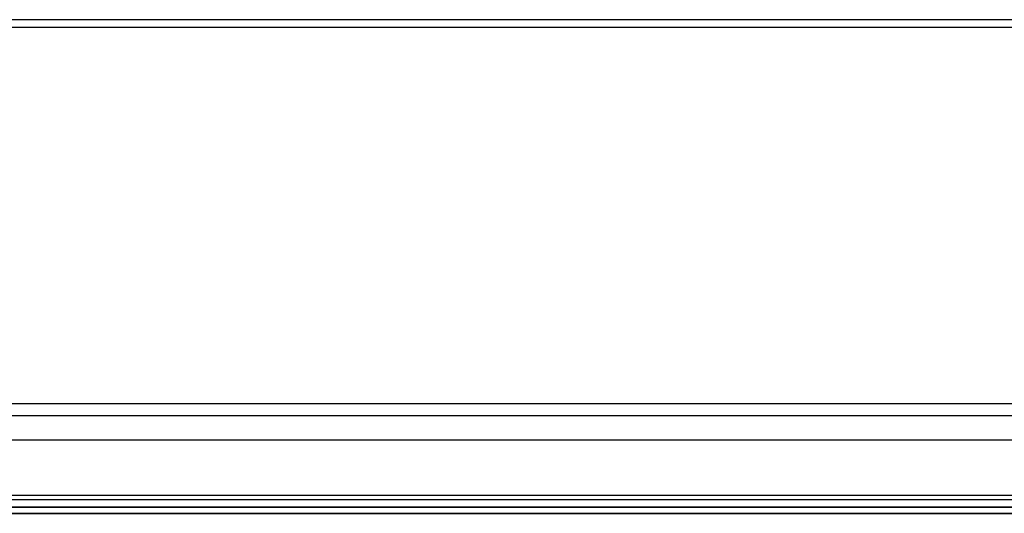
# Model space of a CAD drawing. Units: inches. Extents: x 1 to 255, y 1 to 160.
# Drawn here: x 76 to 89, y 143 to 150 of the extents above; entities that cross this region are included whole.
import ezdxf

# ---------------------------------------------------------------- set-up
doc = ezdxf.new("R2010")
doc.units = ezdxf.units.IN
doc.header["$MEASUREMENT"] = 0

msp = doc.modelspace()

# ---------------------------------------------------------------- linework, layer by layer
at = {"color": 7, "linetype": 'Continuous', "lineweight": 25}
for p, q in [((102.362, 149.634), (62.851, 149.634)), ((102.481, 144.34), (62.731, 144.34)), ((62.731, 144.176), (102.481, 144.176)), ((65.481, 143.841), (99.731, 143.841)), ((65.481, 143.84), (99.731, 143.84)), ((89.855, 143.017), (75.357, 143.017)), ((89.855, 142.912), (75.357, 142.912)), ((89.855, 142.909), (75.357, 142.909)), ((75.357, 142.829), (89.855, 142.829))]:
    msp.add_line(p, q, dxfattribs=at)
at = {"color": 8, "linetype": 'Continuous', "lineweight": 25}
for p, q in [((102.362, 149.527), (62.851, 149.527)), ((89.855, 143.073), (75.357, 143.073)), ((75.357, 142.832), (89.855, 142.832))]:
    msp.add_line(p, q, dxfattribs=at)

doc.saveas('drawing.dxf')
